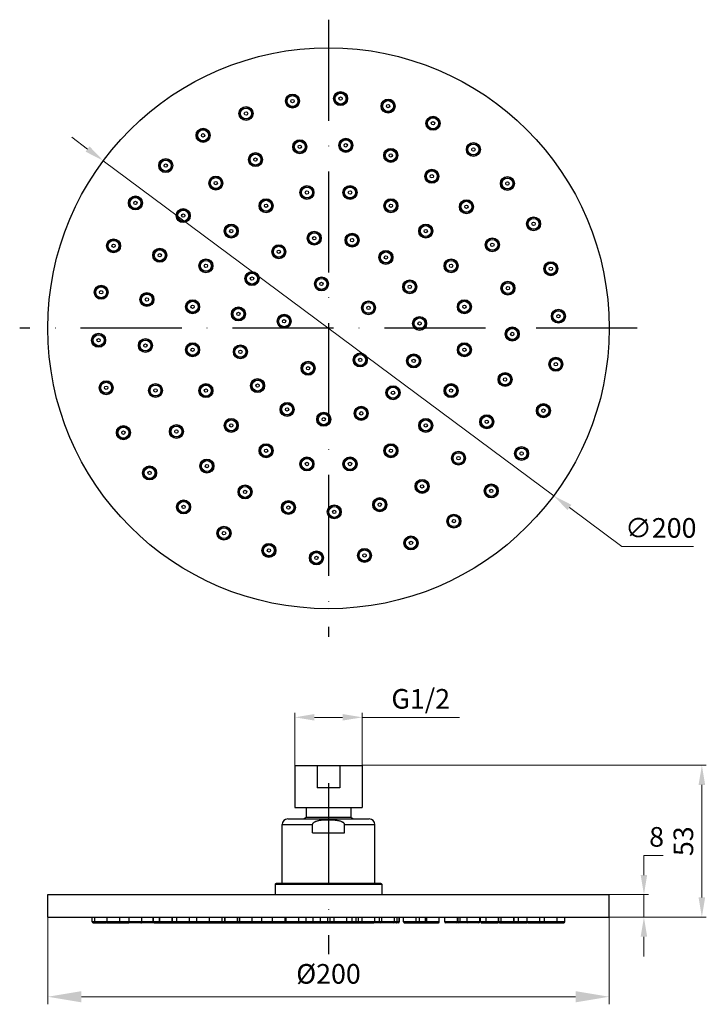
# Model space of a CAD drawing. Units: millimetres. Extents: x 2313 to 2558, y 1401 to 1752.
import ezdxf

# ---------------------------------------------------------------- set-up
doc = ezdxf.new("R2010")
doc.units = ezdxf.units.MM
doc.linetypes.add('ACAD_ISO10W100', pattern=[18, 12, -3, 0, -3])
doc.layers.add('02___PRT_ALL_AXES', color=7, linetype='Continuous')
doc.layers.add('中心线', color=6, linetype='ACAD_ISO10W100')
doc.dimstyles.new('1比3.5', dxfattribs={"dimtxt": 7, "dimasz": 7, "dimexe": 1.575, "dimexo": 0, "dimgap": 2.1875, "dimtad": 1, "dimtoh": 1, "dimdec": 4, "dimdsep": 46, "dimtxsty": 'Standard', "dimcen": 0, "dimclrd": 256, "dimclre": 256, "dimclrt": 3, "dimadec": 4, "dimazin": 2, "dimtfac": 1, "dimtdec": 4, "dimtmove": 0, "dimatfit": 3, "dimfxl": 1, "dimlwd": 9, "dimlwe": 9, "dimarcsym": 0})
doc.dimstyles.new('1比6', dxfattribs={"dimtxt": 12, "dimasz": 12, "dimexe": 2.7, "dimexo": 0, "dimgap": 3.75, "dimtad": 1, "dimtoh": 1, "dimdec": 4, "dimdsep": 46, "dimtxsty": 'Standard', "dimcen": 0, "dimclrd": 256, "dimclre": 256, "dimclrt": 3, "dimadec": 4, "dimazin": 2, "dimtfac": 1, "dimtdec": 4, "dimtmove": 0, "dimatfit": 3, "dimfxl": 1, "dimlwd": 9, "dimlwe": 9, "dimarcsym": 0})

# ---------------------------------------------------------------- blocks, each defined once
blk = doc.blocks.new('*D14')
at = {"linetype": 'ByBlock', "lineweight": 9, "transparency": 16777216}
for p, q in [((2535.78, 1447.08), (2535.78, 1454.08)), ((2535.78, 1454.08), (2542.63, 1454.08)), ((2523.42, 1440.08), (2537.35, 1440.08)), ((2535.78, 1432.08), (2535.78, 1440.08)), ((2523.42, 1432.08), (2537.35, 1432.08)), ((2535.78, 1425.08), (2535.78, 1418.08))]:
    blk.add_line(p, q, dxfattribs=at)
at = {"linetype": 'ByBlock', "transparency": 16777216}
for points in [[(2534.61, 1447.08), (2536.94, 1447.08), (2535.78, 1440.08)], [(2534.61, 1425.08), (2536.94, 1425.08), (2535.78, 1432.08)]]:
    blk.add_solid(points, dxfattribs=at)
at = {"layer": 'Defpoints', "color": 0, "linetype": 'ByBlock', "transparency": 16777216}
for p in [(2523.42, 1440.08), (2535.78, 1440.08), (2523.42, 1432.08)]:
    blk.add_point(p, dxfattribs=at)
at = {"color": 3, "linetype": 'ByBlock', "transparency": 16777216, "insert": (2540.3, 1459.76), "char_height": 7, "attachment_point": 5}
blk.add_mtext('8', dxfattribs=at)
blk = doc.blocks.new('*D15')
at = {"linetype": 'ByBlock', "lineweight": 9, "transparency": 16777216}
for p, q in [((2435.42, 1486.18), (2558, 1486.18)), ((2556.42, 1479.18), (2556.42, 1439.08)), ((2523.42, 1432.08), (2558, 1432.08))]:
    blk.add_line(p, q, dxfattribs=at)
at = {"linetype": 'ByBlock', "transparency": 16777216}
for points in [[(2555.25, 1479.18), (2557.59, 1479.18), (2556.42, 1486.18)], [(2555.25, 1439.08), (2557.59, 1439.08), (2556.42, 1432.08)]]:
    blk.add_solid(points, dxfattribs=at)
at = {"layer": 'Defpoints', "color": 0, "linetype": 'ByBlock', "transparency": 16777216}
for p in [(2435.42, 1486.18), (2523.42, 1432.08), (2556.42, 1432.08)]:
    blk.add_point(p, dxfattribs=at)
at = {"color": 3, "linetype": 'ByBlock', "transparency": 16777216, "insert": (2550.73, 1459.13), "char_height": 7, "attachment_point": 5, "rotation": 90}
blk.add_mtext('53', dxfattribs=at)
blk = doc.blocks.new('*D16')
at = {"linetype": 'ByBlock', "lineweight": 9, "transparency": 16777216}
for p, q in [((2411.42, 1486.18), (2411.42, 1504.87)), ((2418.42, 1503.29), (2428.42, 1503.29)), ((2435.42, 1486.18), (2435.42, 1504.87)), ((2435.42, 1503.29), (2470.12, 1503.29))]:
    blk.add_line(p, q, dxfattribs=at)
at = {"linetype": 'ByBlock', "transparency": 16777216}
for points in [[(2418.42, 1504.46), (2418.42, 1502.13), (2411.42, 1503.29)], [(2428.42, 1504.46), (2428.42, 1502.13), (2435.42, 1503.29)]]:
    blk.add_solid(points, dxfattribs=at)
at = {"layer": 'Defpoints', "color": 0, "linetype": 'ByBlock', "transparency": 16777216}
for p in [(2435.42, 1503.29), (2411.42, 1486.18), (2435.42, 1486.18)]:
    blk.add_point(p, dxfattribs=at)
at = {"color": 3, "linetype": 'ByBlock', "transparency": 16777216, "insert": (2456.27, 1508.98), "char_height": 7, "attachment_point": 5}
blk.add_mtext('G1/2', dxfattribs=at)
blk = doc.blocks.new('*D17')
at = {"linetype": 'ByBlock', "lineweight": 9, "transparency": 16777216}
for p, q in [((2323.42, 1432.08), (2323.42, 1400.98)), ((2523.42, 1432.08), (2523.42, 1400.98)), ((2335.42, 1403.68), (2511.42, 1403.68))]:
    blk.add_line(p, q, dxfattribs=at)
at = {"linetype": 'ByBlock', "transparency": 16777216}
for points in [[(2335.42, 1405.68), (2335.42, 1401.68), (2323.42, 1403.68)], [(2511.42, 1405.68), (2511.42, 1401.68), (2523.42, 1403.68)]]:
    blk.add_solid(points, dxfattribs=at)
at = {"layer": 'Defpoints', "color": 0, "linetype": 'ByBlock', "transparency": 16777216}
for p in [(2323.42, 1432.08), (2523.42, 1432.08), (2523.42, 1403.68)]:
    blk.add_point(p, dxfattribs=at)
at = {"color": 3, "linetype": 'ByBlock', "transparency": 16777216, "insert": (2423.42, 1410.93), "char_height": 7, "attachment_point": 5}
blk.add_mtext('%%C200', dxfattribs=at)
blk = doc.blocks.new('*D18')
at = {"linetype": 'ByBlock', "lineweight": 9, "transparency": 16777216}
for p, q in [((2337.58, 1705.9), (2331.97, 1710.08)), ((2343.2, 1701.72), (2503.63, 1582.3)), ((2527.92, 1564.22), (2509.25, 1578.12)), ((2553.44, 1564.22), (2527.92, 1564.22))]:
    blk.add_line(p, q, dxfattribs=at)
at = {"linetype": 'ByBlock', "transparency": 16777216}
for points in [[(2338.28, 1706.83), (2336.89, 1704.96), (2343.2, 1701.72)], [(2509.94, 1579.06), (2508.55, 1577.19), (2503.63, 1582.3)]]:
    blk.add_solid(points, dxfattribs=at)
at = {"layer": 'Defpoints', "color": 0, "linetype": 'ByBlock', "transparency": 16777216}
for p in [(2343.2, 1701.72), (2503.63, 1582.3)]:
    blk.add_point(p, dxfattribs=at)
at = {"color": 3, "linetype": 'ByBlock', "transparency": 16777216, "insert": (2541.78, 1569.91), "char_height": 7, "attachment_point": 5}
blk.add_mtext('∅200', dxfattribs=at)

msp = doc.modelspace()

# ---------------------------------------------------------------- linework, layer by layer
at = {"color": 7, "linetype": 'Continuous'}
for p, q in [((2411.41537, 1486.17579), (2435.41512, 1486.17579)), ((2419.37668, 1486.17579), (2419.37668, 1478.17579)), ((2427.45381, 1486.17579), (2427.45381, 1478.17579)), ((2427.45381, 1478.17579), (2419.37668, 1478.17579)), ((2406.91524, 1465.07579), (2417.75839, 1465.07579)), ((2408.91524, 1467.07579), (2437.91524, 1467.07579)), ((2417.75839, 1462.07579), (2417.75839, 1465.07579)), ((2429.0721, 1462.07579), (2429.0721, 1465.07579)), ((2429.0721, 1465.07579), (2439.91524, 1465.07579)), ((2417.75839, 1462.07579), (2429.0721, 1462.07579)), ((2404.41524, 1443.77579), (2404.41524, 1440.07579)), ((2404.41524, 1443.77579), (2442.41524, 1443.77579)), ((2442.11524, 1444.07579), (2404.71524, 1444.07579)), ((2442.41524, 1443.77579), (2442.41524, 1440.07579)), ((2340.14239, 1430.37579), (2339.27762, 1430.37579)), ((2339.57815, 1430.07579), (2344.37438, 1430.07579)), ((2344.58764, 1430.37579), (2340.1748, 1430.37579)), ((2344.55692, 1430.07579), (2352.30204, 1430.07579)), ((2381.00484, 1430.37579), (2344.61165, 1430.37579)), ((2361.29485, 1430.07579), (2352.69404, 1430.07579)), ((2361.35256, 1430.07579), (2439.62068, 1430.07579)), ((2363.18249, 1432.07579), (2363.18249, 1430.37579)), ((2367.68249, 1432.07579), (2367.68249, 1430.37579)), ((2403.41971, 1430.37579), (2381.03757, 1430.37579)), ((2386.51701, 1432.07579), (2386.51701, 1430.37579)), ((2391.01701, 1432.07579), (2391.01701, 1430.37579)), ((2448.64621, 1430.37579), (2403.46447, 1430.37579)), ((2448.34621, 1430.07579), (2439.74031, 1430.07579)), ((2448.64621, 1432.07579), (2448.64621, 1430.37579)), ((2462.89246, 1430.37579), (2450.12295, 1430.37579)), ((2450.42362, 1430.07579), (2462.5918, 1430.07579)), ((2469.32456, 1430.37579), (2464.82456, 1430.37579)), ((2476.96925, 1430.07579), (2465.12523, 1430.07579)), ((2477.26951, 1430.37579), (2469.34005, 1430.37579)), ((2484.02617, 1430.37579), (2477.54385, 1430.37579)), ((2477.85235, 1430.07579), (2483.7255, 1430.07579)), ((2507.55286, 1430.37579), (2484.06448, 1430.37579)), ((2484.36561, 1430.07579), (2494.13645, 1430.07579)), ((2494.52845, 1430.07579), (2507.25233, 1430.07579))]:
    msp.add_line(p, q, dxfattribs=at)
for centre, radius in [((2410.58762, 1723.00042), 1.95), ((2410.58762, 1723.00042), 0.6), ((2427.70679, 1723.8976), 2.25), ((2427.70679, 1723.8976), 1.95), ((2427.70679, 1723.8976), 0.6), ((2394.02907, 1718.56357), 1.95), ((2444.6384, 1721.21589), 2.25), ((2444.6384, 1721.21589), 1.95), ((2444.6384, 1721.21589), 0.6), ((2394.02907, 1718.56357), 0.6), ((2460.64246, 1715.07251), 1.95), ((2460.64246, 1715.07251), 0.6), ((2378.75484, 1710.78096), 1.95), ((2378.75484, 1710.78096), 0.6), ((2413.16879, 1706.70356), 1.95), ((2413.16879, 1706.70356), 0.6), ((2429.57934, 1707.21928), 2.25), ((2429.57934, 1707.21928), 1.95), ((2429.57934, 1707.21928), 0.6), ((2475.01951, 1705.73594), 1.95), ((2475.01951, 1705.73594), 0.6), ((2397.40206, 1702.1229), 1.95), ((2397.40206, 1702.1229), 0.6), ((2445.60258, 1703.63767), 2.25), ((2445.60258, 1703.63767), 1.95), ((2445.60258, 1703.63767), 0.6), ((2365.43249, 1699.99273), 1.95), ((2365.43249, 1699.99273), 0.6), ((2383.26983, 1693.76513), 1.95), ((2460.2317, 1696.18375), 2.25), ((2460.2317, 1696.18375), 1.95), ((2460.2317, 1696.18375), 0.6), ((2487.14121, 1693.61425), 1.95), ((2383.26983, 1693.76513), 0.6), ((2415.74995, 1690.4067), 1.95), ((2431.08053, 1690.4067), 2.25), ((2431.08053, 1690.4067), 1.95), ((2487.14121, 1693.61425), 0.6), ((2354.64426, 1686.67038), 1.95), ((2415.74995, 1690.4067), 0.6), ((2431.08053, 1690.4067), 0.6), ((2354.64426, 1686.67038), 0.6), ((2401.16971, 1685.6693), 1.95), ((2401.16971, 1685.6693), 0.6), ((2445.66078, 1685.6693), 1.95), ((2445.66078, 1685.6693), 0.6), ((2472.54752, 1685.3259), 1.95), ((2472.54752, 1685.3259), 0.6), ((2371.66009, 1682.15539), 1.95), ((2371.66009, 1682.15539), 0.6), ((2388.76701, 1676.65821), 1.95), ((2458.06348, 1676.65821), 1.95), ((2496.47778, 1679.2372), 1.95), ((2496.47778, 1679.2372), 0.6), ((2388.76701, 1676.65821), 0.6), ((2418.33112, 1674.10985), 1.95), ((2418.33112, 1674.10985), 0.6), ((2431.82686, 1673.40257), 2.25), ((2431.82686, 1673.40257), 1.95), ((2458.06348, 1676.65821), 0.6), ((2346.86165, 1671.39615), 2.25), ((2346.86165, 1671.39615), 1.95), ((2346.86165, 1671.39615), 0.6), ((2405.71447, 1669.26677), 1.95), ((2431.82686, 1673.40257), 0.6), ((2481.77617, 1671.74635), 1.95), ((2481.77617, 1671.74635), 0.6), ((2363.30231, 1668.02316), 2.25), ((2363.30231, 1668.02316), 1.95), ((2363.30231, 1668.02316), 0.6), ((2405.71447, 1669.26677), 0.6), ((2443.86816, 1667.26722), 1.95), ((2443.86816, 1667.26722), 0.6), ((2379.75592, 1664.25551), 1.95), ((2379.75592, 1664.25551), 0.6), ((2467.07456, 1664.25551), 1.95), ((2467.07456, 1664.25551), 0.6), ((2502.62116, 1663.23314), 1.95), ((2396.15845, 1659.71074), 1.95), ((2502.62116, 1663.23314), 0.6), ((2342.4248, 1654.8376), 2.25), ((2396.15845, 1659.71074), 0.6), ((2420.91229, 1657.81299), 1.95), ((2420.91229, 1657.81299), 0.6), ((2452.37295, 1656.76467), 1.95), ((2452.37295, 1656.76467), 0.6), ((2487.33779, 1656.29836), 1.95), ((2487.33779, 1656.29836), 0.6), ((2342.4248, 1654.8376), 1.95), ((2342.4248, 1654.8376), 0.6), ((2358.72166, 1652.25643), 2.25), ((2358.72166, 1652.25643), 1.95), ((2358.72166, 1652.25643), 0.6), ((2375.01851, 1649.67526), 2.25), ((2375.01851, 1649.67526), 1.95), ((2375.01851, 1649.67526), 0.6), ((2437.67135, 1649.27382), 1.95), ((2437.67135, 1649.27382), 0.6), ((2471.81197, 1649.67526), 1.95), ((2471.81197, 1649.67526), 0.6), ((2391.31537, 1647.0941), 2.25), ((2391.31537, 1647.0941), 1.95), ((2391.31537, 1647.0941), 0.6), ((2407.61223, 1644.51293), 2.25), ((2407.61223, 1644.51293), 1.95), ((2505.30286, 1646.30152), 1.95), ((2505.30286, 1646.30152), 0.6), ((2407.61223, 1644.51293), 0.6), ((2455.8707, 1643.71089), 1.95), ((2455.8707, 1643.71089), 0.6), ((2341.52762, 1637.71843), 1.95), ((2488.88292, 1639.95257), 2.25), ((2488.88292, 1639.95257), 1.95), ((2488.88292, 1639.95257), 0.6), ((2341.52762, 1637.71843), 0.6), ((2358.20593, 1635.84588), 1.95), ((2358.20593, 1635.84588), 0.6), ((2375.01851, 1634.34469), 1.95), ((2471.81197, 1634.34469), 2.25), ((2471.81197, 1634.34469), 1.95), ((2375.01851, 1634.34469), 0.6), ((2392.02265, 1633.59836), 1.95), ((2392.02265, 1633.59836), 0.6), ((2434.72895, 1630.69627), 1.95), ((2453.75661, 1630.36302), 2.25), ((2453.75661, 1630.36302), 1.95), ((2471.81197, 1634.34469), 0.6), ((2416.15139, 1627.75387), 1.95), ((2434.72895, 1630.69627), 0.6), ((2453.75661, 1630.36302), 0.6), ((2504.40569, 1629.18235), 2.25), ((2504.40569, 1629.18235), 1.95), ((2504.40569, 1629.18235), 0.6), ((2416.15139, 1627.75387), 0.6), ((2486.31448, 1623.73606), 2.25), ((2486.31448, 1623.73606), 1.95), ((2344.20933, 1620.78681), 1.95), ((2361.78755, 1619.82264), 1.95), ((2398.158, 1621.55706), 1.95), ((2398.158, 1621.55706), 0.6), ((2486.31448, 1623.73606), 0.6), ((2344.20933, 1620.78681), 0.6), ((2361.78755, 1619.82264), 0.6), ((2379.75592, 1619.76444), 1.95), ((2379.75592, 1619.76444), 0.6), ((2446.39621, 1619.02901), 1.95), ((2446.39621, 1619.02901), 0.6), ((2467.07456, 1619.76444), 1.95), ((2467.07456, 1619.76444), 0.6), ((2408.66055, 1613.05226), 1.95), ((2499.96884, 1612.6238), 2.25), ((2408.66055, 1613.05226), 0.6), ((2421.71432, 1609.55452), 2.25), ((2421.71432, 1609.55452), 1.95), ((2435.0622, 1611.66861), 1.95), ((2435.0622, 1611.66861), 0.6), ((2499.96884, 1612.6238), 1.95), ((2499.96884, 1612.6238), 0.6), ((2388.76701, 1607.36174), 1.95), ((2388.76701, 1607.36174), 0.6), ((2421.71432, 1609.55452), 0.6), ((2458.06348, 1607.36174), 1.95), ((2458.06348, 1607.36174), 0.6), ((2479.79385, 1608.66776), 1.95), ((2479.79385, 1608.66776), 0.6), ((2350.35271, 1604.78276), 1.95), ((2350.35271, 1604.78276), 0.6), ((2369.24147, 1605.19351), 1.95), ((2369.24147, 1605.19351), 0.6), ((2401.16971, 1598.35066), 1.95), ((2401.16971, 1598.35066), 0.6), ((2445.66078, 1598.35066), 1.95), ((2445.66078, 1598.35066), 0.6), ((2469.73074, 1595.69448), 1.95), ((2492.18623, 1597.34958), 1.95), ((2492.18623, 1597.34958), 0.6), ((2380.09932, 1592.8777), 1.95), ((2415.74995, 1593.61325), 2.25), ((2415.74995, 1593.61325), 1.95), ((2415.74995, 1593.61325), 0.6), ((2431.08053, 1593.61325), 1.95), ((2431.08053, 1593.61325), 0.6), ((2469.73074, 1595.69448), 0.6), ((2359.68927, 1590.4057), 1.95), ((2359.68927, 1590.4057), 0.6), ((2380.09932, 1592.8777), 0.6), ((2456.75746, 1585.63137), 1.95), ((2393.67887, 1583.64905), 1.95), ((2393.67887, 1583.64905), 0.6), ((2456.75746, 1585.63137), 0.6), ((2481.398, 1584.02722), 1.95), ((2481.398, 1584.02722), 0.6), ((2371.81097, 1578.28401), 1.95), ((2409.12686, 1578.08743), 2.25), ((2409.12686, 1578.08743), 1.95), ((2441.68916, 1579.11074), 1.95), ((2441.68916, 1579.11074), 0.6), ((2371.81097, 1578.28401), 0.6), ((2409.12686, 1578.08743), 0.6), ((2425.47265, 1576.5423), 1.95), ((2425.47265, 1576.5423), 0.6), ((2468.07564, 1573.23899), 1.95), ((2468.07564, 1573.23899), 0.6), ((2386.18802, 1568.94744), 1.95), ((2386.18802, 1568.94744), 0.6), ((2452.80141, 1565.45638), 1.95), ((2452.80141, 1565.45638), 0.6), ((2402.19208, 1562.80406), 2.25), ((2402.19208, 1562.80406), 1.95), ((2402.19208, 1562.80406), 0.6), ((2419.12369, 1560.12235), 2.25), ((2436.24287, 1561.01953), 1.95), ((2419.12369, 1560.12235), 1.95), ((2419.12369, 1560.12235), 0.6), ((2436.24287, 1561.01953), 0.6)]:
    msp.add_circle(centre, radius, dxfattribs=at)
for centre, radius, start, end in [((2410.58762, 1723.00042), 2.25, 324, 322.6666335), ((2394.02907, 1718.56357), 2.25, 336, 334.6666335), ((2460.64246, 1715.07251), 2.25, 288, 286.6666335), ((2378.75484, 1710.78096), 2.25, 348, 346.6666335), ((2413.16879, 1706.70356), 2.25, 324, 322.6666335), ((2475.01951, 1705.73594), 2.25, 276, 274.6666335), ((2397.40206, 1702.1229), 2.25, 338.4, 337.0666335), ((2365.43249, 1699.99273), 2.25, 0, 358.6666333), ((2383.26983, 1693.76513), 2.25, 352.8, 351.4666335), ((2487.14121, 1693.61425), 2.25, 264, 262.6666335), ((2415.74995, 1690.4067), 2.25, 324, 322.6666335), ((2354.64426, 1686.67038), 2.25, 12, 10.6666335), ((2401.16971, 1685.6693), 2.25, 342, 340.6666335), ((2445.66078, 1685.6693), 2.25, 288, 286.6666335), ((2472.54752, 1685.3259), 2.25, 266.4, 265.0666335), ((2371.66009, 1682.15539), 2.25, 7.2, 5.8666335), ((2496.47778, 1679.2372), 2.25, 252, 250.6666335), ((2388.76701, 1676.65821), 2.25, 0, 358.6666333), ((2458.06348, 1676.65821), 2.25, 270, 268.6666333), ((2418.33112, 1674.10985), 2.25, 324, 322.6666335), ((2405.71447, 1669.26677), 2.25, 348, 346.6666335), ((2481.77617, 1671.74635), 2.25, 252, 250.6666335), ((2443.86816, 1667.26722), 2.25, 276, 274.6666335), ((2379.75592, 1664.25551), 2.25, 18, 16.6666335), ((2467.07456, 1664.25551), 2.25, 252, 250.6666335), ((2502.62116, 1663.23314), 2.25, 240, 238.6666335), ((2396.15845, 1659.71074), 2.25, 12, 10.6666335), ((2420.91229, 1657.81299), 2.25, 144, 142.6666335), ((2452.37295, 1656.76467), 2.25, 252, 250.6666335), ((2487.33779, 1656.29836), 2.25, 237.6, 236.2666335), ((2437.67135, 1649.27382), 2.25, 72, 70.6666335), ((2471.81197, 1649.67526), 2.25, 234, 232.6666335), ((2505.30286, 1646.30152), 2.25, 228, 226.6666335), ((2455.8707, 1643.71089), 2.25, 48, 46.6666335), ((2341.52762, 1637.71843), 2.25, 48, 46.6666335), ((2358.20593, 1635.84588), 2.25, 50.4, 49.0666335), ((2375.01851, 1634.34469), 2.25, 54, 52.6666335), ((2392.02265, 1633.59836), 2.25, 60, 58.6666335), ((2434.72895, 1630.69627), 2.25, 0, 358.6666333), ((2416.15139, 1627.75387), 2.25, 288, 286.6666335), ((2344.20933, 1620.78681), 2.25, 60, 58.6666335), ((2361.78755, 1619.82264), 2.25, 64.8, 63.4666335), ((2379.75592, 1619.76444), 2.25, 72, 70.6666335), ((2398.158, 1621.55706), 2.25, 84, 82.6666335), ((2467.07456, 1619.76444), 2.25, 198, 196.6666335), ((2446.39621, 1619.02901), 2.25, 180, 178.6666333), ((2408.66055, 1613.05226), 2.25, 108, 106.6666335), ((2435.0622, 1611.66861), 2.25, 156, 154.6666335), ((2388.76701, 1607.36174), 2.25, 90, 88.6666333), ((2458.06348, 1607.36174), 2.25, 180, 178.6666333), ((2479.79385, 1608.66776), 2.25, 194.4, 193.0666335), ((2350.35271, 1604.78276), 2.25, 72, 70.6666335), ((2369.24147, 1605.19351), 2.25, 79.2, 77.8666335), ((2401.16971, 1598.35066), 2.25, 108, 106.6666335), ((2445.66078, 1598.35066), 2.25, 162, 160.6666335), ((2469.73074, 1595.69448), 2.25, 180, 178.6666333), ((2492.18623, 1597.34958), 2.25, 192, 190.6666335), ((2380.09932, 1592.8777), 2.25, 93.6, 92.2666334), ((2431.08053, 1593.61325), 2.25, 144, 142.6666335), ((2359.68927, 1590.4057), 2.25, 84, 82.6666335), ((2456.75746, 1585.63137), 2.25, 165.6, 164.2666335), ((2393.67887, 1583.64905), 2.25, 108, 106.6666335), ((2481.398, 1584.02722), 2.25, 180, 178.6666333), ((2371.81097, 1578.28401), 2.25, 96, 94.6666335), ((2441.68916, 1579.11074), 2.25, 151.2, 149.8666335), ((2425.47265, 1576.5423), 2.25, 136.8, 135.4666335), ((2468.07564, 1573.23899), 2.25, 168, 166.6666335), ((2386.18802, 1568.94744), 2.25, 108, 106.6666335), ((2452.80141, 1565.45638), 2.25, 156, 154.6666335), ((2436.24287, 1561.01953), 2.25, 144, 142.6666335), ((2408.91524, 1465.07579), 2, 90, 180), ((2437.91524, 1465.07579), 2, 0, 90), ((2404.71524, 1443.77579), 0.3, 90, 180), ((2442.11524, 1443.77579), 0.3, 0, 90), ((2339.57762, 1430.37579), 0.3, 180, 270), ((2340.4748, 1430.37579), 0.3, 180, 270), ((2344.3748, 1430.37579), 0.3, 270, 330), ((2344.91165, 1430.37579), 0.3, 180, 270), ((2348.81165, 1430.37579), 0.3, 270, 0), ((2352.30271, 1430.37579), 0.3, 270, 312.5057456), ((2352.69426, 1430.37579), 0.3, 180, 270), ((2356.59426, 1430.37579), 0.3, 270, 0), ((2356.77166, 1430.37579), 0.3, 252.2599737, 270), ((2360.67166, 1430.37579), 0.3, 270, 0), ((2361.35231, 1430.37579), 0.3, 180, 270), ((2363.48249, 1430.37579), 0.3, 180, 270), ((2367.38249, 1430.37579), 0.3, 270, 0), ((2369.71009, 1430.37579), 0.3, 180, 270), ((2373.61009, 1430.37579), 0.3, 270, 0), ((2376.80484, 1430.37579), 0.3, 180, 270), ((2380.70484, 1430.37579), 0.3, 270, 0), ((2381.31983, 1430.37579), 0.3, 180, 270), ((2385.21983, 1430.37579), 0.3, 270, 0), ((2386.81701, 1430.37579), 0.3, 180, 270), ((2390.71701, 1430.37579), 0.3, 270, 0), ((2392.07907, 1430.37579), 0.3, 180, 270), ((2395.97907, 1430.37579), 0.3, 270, 0), ((2399.35206, 1430.37579), 0.3, 270, 0), ((2403.11971, 1430.37579), 0.3, 270, 0), ((2403.76447, 1430.37579), 0.3, 180, 270), ((2407.66447, 1430.37579), 0.3, 270, 0), ((2408.63762, 1430.37579), 0.3, 180, 270), ((2412.53762, 1430.37579), 0.3, 270, 0), ((2415.11879, 1430.37579), 0.3, 270, 0), ((2417.69995, 1430.37579), 0.3, 270, 0), ((2420.28112, 1430.37579), 0.3, 270, 0), ((2422.86229, 1430.37579), 0.3, 270, 0), ((2423.66432, 1430.37579), 0.3, 270, 0), ((2425.75679, 1430.37579), 0.3, 180, 270), ((2429.65679, 1430.37579), 0.3, 270, 0), ((2431.52934, 1430.37579), 0.3, 270, 0), ((2433.03053, 1430.37579), 0.3, 270, 0), ((2433.77686, 1430.37579), 0.3, 270, 0), ((2435.72135, 1430.37579), 0.3, 180, 270), ((2439.62135, 1430.37579), 0.3, 270, 0), ((2439.73916, 1430.37579), 0.3, 258.2186941, 270), ((2441.91816, 1430.37579), 0.3, 180, 270), ((2442.6884, 1430.37579), 0.3, 180, 270), ((2446.5884, 1430.37579), 0.3, 270, 0), ((2447.55258, 1430.37579), 0.3, 270, 0), ((2447.61078, 1430.37579), 0.3, 270, 0), ((2448.34621, 1430.37579), 0.3, 270, 0), ((2450.42295, 1430.37579), 0.3, 180, 270), ((2454.32295, 1430.37579), 0.3, 270, 0), ((2456.11348, 1430.37579), 0.3, 180, 270), ((2458.2817, 1430.37579), 0.3, 180, 270), ((2458.69246, 1430.37579), 0.3, 180, 270), ((2462.59246, 1430.37579), 0.3, 270, 0), ((2465.12456, 1430.37579), 0.3, 180, 270), ((2469.02456, 1430.37579), 0.3, 270, 0), ((2469.86197, 1430.37579), 0.3, 180, 270), ((2470.59752, 1430.37579), 0.3, 180, 270), ((2473.06951, 1430.37579), 0.3, 180, 270), ((2476.96951, 1430.37579), 0.3, 270, 0), ((2477.84385, 1430.37579), 0.3, 180, 270), ((2479.82617, 1430.37579), 0.3, 180, 270), ((2483.72617, 1430.37579), 0.3, 270, 0), ((2484.36448, 1430.37579), 0.3, 180, 270), ((2485.19121, 1430.37579), 0.3, 180, 270), ((2489.09121, 1430.37579), 0.3, 270, 0), ((2489.28779, 1430.37579), 0.3, 270, 0), ((2490.83292, 1430.37579), 0.3, 270, 0), ((2494.13623, 1430.37579), 0.3, 270, 312.5057456), ((2494.52778, 1430.37579), 0.3, 180, 270), ((2498.42778, 1430.37579), 0.3, 270, 0), ((2500.67116, 1430.37579), 0.3, 180, 270), ((2504.57116, 1430.37579), 0.3, 270, 0), ((2507.25286, 1430.37579), 0.3, 270, 0)]:
    msp.add_arc(centre, radius, start, end, dxfattribs=at)
msp.add_open_spline([(2417.75839, 1465.07579), (2417.75839, 1465.15153), (2417.78603, 1465.3129), (2417.90617, 1465.54022), (2418.09573, 1465.74967), (2418.33962, 1465.93553), (2418.6296, 1466.09979), (2418.96403, 1466.24542), (2419.34696, 1466.37494), (2419.78128, 1466.48865), (2420.2674, 1466.5858), (2420.80177, 1466.66542), (2421.37764, 1466.7271), (2421.98599, 1466.7712), (2422.61754, 1466.79857), (2423.26313, 1466.81002), (2423.91403, 1466.80588), (2424.56076, 1466.78571), (2425.1929, 1466.74846), (2425.79893, 1466.69289), (2426.36753, 1466.61811), (2426.88879, 1466.52411), (2427.35668, 1466.41168), (2427.76983, 1466.28175), (2428.13095, 1466.13405), (2428.44413, 1465.96609), (2428.70768, 1465.77475), (2428.91311, 1465.55746), (2429.04261, 1465.32121), (2429.0721, 1465.1533), (2429.0721, 1465.07579)], degree=3, knots=[0, 0, 0, 0, 0.227223833, 0.481155208, 0.761216856, 1.068260439, 1.397335293, 1.758785106, 2.16096538, 2.608886797, 3.104738311, 3.647453529, 4.229151848, 4.841836089, 5.476975074, 6.125364889, 6.77871599, 7.429498853, 8.066287879, 8.678152313, 9.254832358, 9.786228226, 10.266444373, 10.69752351, 11.08428591, 11.435267642, 11.761260291, 12.05737307, 12.325393583, 12.557940353, 12.557940353, 12.557940353, 12.557940353], dxfattribs=at)
at = {"layer": '02___PRT_ALL_AXES', "color": 7, "linetype": 'Continuous'}
for p, q in [((2411.41524, 1486.17579), (2411.41524, 1471.17579)), ((2435.41524, 1486.17579), (2435.41524, 1471.17579)), ((2411.41538, 1471.17579), (2435.4151, 1471.17579)), ((2415.41524, 1471.17579), (2415.41524, 1467.67579)), ((2431.41524, 1471.17579), (2431.41524, 1467.67579)), ((2415.41524, 1467.67579), (2431.41524, 1467.67579)), ((2406.91524, 1444.07579), (2406.91524, 1465.07579)), ((2439.91524, 1444.07579), (2439.91524, 1465.07579)), ((2323.41524, 1432.07579), (2323.41524, 1440.07579)), ((2323.41524, 1440.07579), (2523.41524, 1440.07579)), ((2523.41524, 1432.07579), (2523.41524, 1440.07579)), ((2323.41524, 1432.07579), (2523.41524, 1432.07579)), ((2339.27762, 1430.37579), (2339.27762, 1432.07579)), ((2340.1748, 1430.37579), (2340.1748, 1432.07579)), ((2344.61165, 1430.37579), (2344.61165, 1432.07579)), ((2349.11165, 1430.37579), (2349.11165, 1432.07579)), ((2352.39426, 1430.37579), (2352.39426, 1432.07579)), ((2356.89426, 1430.37579), (2356.89426, 1432.07579)), ((2360.97166, 1430.37579), (2360.97166, 1432.07579)), ((2361.05231, 1430.37579), (2361.05231, 1432.07579)), ((2363.18249, 1430.37579), (2363.18249, 1432.07579)), ((2367.68249, 1430.37579), (2367.68249, 1432.07579)), ((2369.41009, 1430.37579), (2369.41009, 1432.07579)), ((2373.91009, 1430.37579), (2373.91009, 1432.07579)), ((2376.50484, 1430.37579), (2376.50484, 1432.07579)), ((2381.00484, 1430.37579), (2381.00484, 1432.07579)), ((2385.51983, 1430.37579), (2385.51983, 1432.07579)), ((2386.51701, 1430.37579), (2386.51701, 1432.07579)), ((2391.01701, 1430.37579), (2391.01701, 1432.07579)), ((2391.77907, 1430.37579), (2391.77907, 1432.07579)), ((2396.27907, 1430.37579), (2396.27907, 1432.07579)), ((2399.65206, 1430.37579), (2399.65206, 1432.07579)), ((2403.41971, 1430.37579), (2403.41971, 1432.07579)), ((2403.46447, 1430.37579), (2403.46447, 1432.07579)), ((2407.96447, 1430.37579), (2407.96447, 1432.07579)), ((2408.33762, 1430.37579), (2408.33762, 1432.07579)), ((2412.83762, 1430.37579), (2412.83762, 1432.07579)), ((2415.41879, 1430.37579), (2415.41879, 1432.07579)), ((2417.99995, 1430.37579), (2417.99995, 1432.07579)), ((2420.58112, 1430.37579), (2420.58112, 1432.07579)), ((2423.16229, 1430.37579), (2423.16229, 1432.07579)), ((2423.96432, 1430.37579), (2423.96432, 1432.07579)), ((2425.45679, 1430.37579), (2425.45679, 1432.07579)), ((2429.95679, 1430.37579), (2429.95679, 1432.07579)), ((2431.82934, 1430.37579), (2431.82934, 1432.07579)), ((2433.33053, 1430.37579), (2433.33053, 1432.07579)), ((2434.07686, 1430.37579), (2434.07686, 1432.07579)), ((2435.42135, 1430.37579), (2435.42135, 1432.07579)), ((2439.92135, 1430.37579), (2439.92135, 1432.07579)), ((2441.61816, 1430.37579), (2441.61816, 1432.07579)), ((2442.3884, 1430.37579), (2442.3884, 1432.07579)), ((2446.8884, 1430.37579), (2446.8884, 1432.07579)), ((2447.85258, 1430.37579), (2447.85258, 1432.07579)), ((2447.91078, 1430.37579), (2447.91078, 1432.07579)), ((2448.64621, 1430.37579), (2448.64621, 1432.07579)), ((2450.12295, 1430.37579), (2450.12295, 1432.07579)), ((2454.62295, 1430.37579), (2454.62295, 1432.07579)), ((2455.81348, 1430.37579), (2455.81348, 1432.07579)), ((2457.9817, 1430.37579), (2457.9817, 1432.07579)), ((2458.39246, 1430.37579), (2458.39246, 1432.07579)), ((2462.89246, 1430.37579), (2462.89246, 1432.07579)), ((2464.82456, 1430.37579), (2464.82456, 1432.07579)), ((2469.32456, 1430.37579), (2469.32456, 1432.07579)), ((2469.56197, 1430.37579), (2469.56197, 1432.07579)), ((2470.29752, 1430.37579), (2470.29752, 1432.07579)), ((2472.76951, 1430.37579), (2472.76951, 1432.07579)), ((2477.26951, 1430.37579), (2477.26951, 1432.07579)), ((2477.54385, 1430.37579), (2477.54385, 1432.07579)), ((2479.52617, 1430.37579), (2479.52617, 1432.07579)), ((2484.02617, 1430.37579), (2484.02617, 1432.07579)), ((2484.06448, 1430.37579), (2484.06448, 1432.07579)), ((2484.89121, 1430.37579), (2484.89121, 1432.07579)), ((2489.39121, 1430.37579), (2489.39121, 1432.07579)), ((2489.58779, 1430.37579), (2489.58779, 1432.07579)), ((2491.13292, 1430.37579), (2491.13292, 1432.07579)), ((2494.22778, 1430.37579), (2494.22778, 1432.07579)), ((2498.72778, 1430.37579), (2498.72778, 1432.07579)), ((2500.37116, 1430.37579), (2500.37116, 1432.07579)), ((2504.87116, 1430.37579), (2504.87116, 1432.07579)), ((2507.55286, 1430.37579), (2507.55286, 1432.07579))]:
    msp.add_line(p, q, dxfattribs=at)
for centre, radius in [((2423.41524, 1642.00998), 100), ((2410.58762, 1723.00042), 2.5), ((2427.70679, 1723.8976), 2.5), ((2444.6384, 1721.21589), 2.5), ((2394.02907, 1718.56357), 2.5), ((2460.64246, 1715.07251), 2.5), ((2378.75484, 1710.78096), 2.5), ((2429.57934, 1707.21928), 2.5), ((2413.16879, 1706.70356), 2.5), ((2445.60258, 1703.63767), 2.5), ((2475.01951, 1705.73594), 2.5), ((2365.43249, 1699.99273), 2.5), ((2397.40206, 1702.1229), 2.5), ((2383.26983, 1693.76513), 2.5), ((2460.2317, 1696.18375), 2.5), ((2487.14121, 1693.61425), 2.5), ((2415.74995, 1690.4067), 2.5), ((2431.08053, 1690.4067), 2.5), ((2354.64426, 1686.67038), 2.5), ((2401.16971, 1685.6693), 2.5), ((2445.66078, 1685.6693), 2.5), ((2472.54752, 1685.3259), 2.5), ((2371.66009, 1682.15539), 2.5), ((2496.47778, 1679.2372), 2.5), ((2388.76701, 1676.65821), 2.5), ((2458.06348, 1676.65821), 2.5), ((2418.33112, 1674.10985), 2.5), ((2431.82686, 1673.40257), 2.5), ((2346.86165, 1671.39615), 2.5), ((2405.71447, 1669.26677), 2.5), ((2481.77617, 1671.74635), 2.5), ((2363.30231, 1668.02316), 2.5), ((2443.86816, 1667.26722), 2.5), ((2379.75592, 1664.25551), 2.5), ((2467.07456, 1664.25551), 2.5), ((2502.62116, 1663.23314), 2.5), ((2396.15845, 1659.71074), 2.5), ((2342.4248, 1654.8376), 2.5), ((2420.91229, 1657.81299), 2.5), ((2452.37295, 1656.76467), 2.5), ((2487.33779, 1656.29836), 2.5), ((2358.72166, 1652.25643), 2.5), ((2375.01851, 1649.67526), 2.5), ((2437.67135, 1649.27382), 2.5), ((2471.81197, 1649.67526), 2.5), ((2391.31537, 1647.0941), 2.5), ((2407.61223, 1644.51293), 2.5), ((2505.30286, 1646.30152), 2.5), ((2455.8707, 1643.71089), 2.5), ((2341.52762, 1637.71843), 2.5), ((2488.88292, 1639.95257), 2.5), ((2358.20593, 1635.84588), 2.5), ((2375.01851, 1634.34469), 2.5), ((2392.02265, 1633.59836), 2.5), ((2471.81197, 1634.34469), 2.5), ((2434.72895, 1630.69627), 2.5), ((2453.75661, 1630.36302), 2.5), ((2416.15139, 1627.75387), 2.5), ((2504.40569, 1629.18235), 2.5), ((2486.31448, 1623.73606), 2.5), ((2344.20933, 1620.78681), 2.5), ((2361.78755, 1619.82264), 2.5), ((2379.75592, 1619.76444), 2.5), ((2398.158, 1621.55706), 2.5), ((2467.07456, 1619.76444), 2.5), ((2446.39621, 1619.02901), 2.5), ((2408.66055, 1613.05226), 2.5), ((2499.96884, 1612.6238), 2.5), ((2421.71432, 1609.55452), 2.5), ((2435.0622, 1611.66861), 2.5), ((2388.76701, 1607.36174), 2.5), ((2458.06348, 1607.36174), 2.5), ((2479.79385, 1608.66776), 2.5), ((2350.35271, 1604.78276), 2.5), ((2369.24147, 1605.19351), 2.5), ((2401.16971, 1598.35066), 2.5), ((2445.66078, 1598.35066), 2.5), ((2469.73074, 1595.69448), 2.5), ((2492.18623, 1597.34958), 2.5), ((2380.09932, 1592.8777), 2.5), ((2415.74995, 1593.61325), 2.5), ((2431.08053, 1593.61325), 2.5), ((2359.68927, 1590.4057), 2.5), ((2456.75746, 1585.63137), 2.5), ((2393.67887, 1583.64905), 2.5), ((2481.398, 1584.02722), 2.5), ((2371.81097, 1578.28401), 2.5), ((2409.12686, 1578.08743), 2.5), ((2441.68916, 1579.11074), 2.5), ((2425.47265, 1576.5423), 2.5), ((2468.07564, 1573.23899), 2.5), ((2386.18802, 1568.94744), 2.5), ((2452.80141, 1565.45638), 2.5), ((2402.19208, 1562.80406), 2.5), ((2419.12369, 1560.12235), 2.5), ((2436.24287, 1561.01953), 2.5)]:
    msp.add_circle(centre, radius, dxfattribs=at)
for start, end in [(127.9798724, 132.0730933), (47.9269067, 52.0201276)]:
    msp.add_arc((2423.41524, 1457.42884), 13, start, end, dxfattribs=at)
at = {"layer": '中心线', "ltscale": 3}
for p, q in [((2423.41524, 1752.00998), (2423.41524, 1532.00998)), ((2533.41524, 1642.00998), (2313.41524, 1642.00998)), ((2423.41524, 1479.77821), (2423.41524, 1418.88021))]:
    msp.add_line(p, q, dxfattribs=at)

# ---------------------------------------------------------------- dimensions: what is measured, and where the dimension line sits
at = {"linetype": 'ByBlock'}
dim = msp.add_diameter_dim_2p(p1=(2343.19737, 1701.71838), p2=(2503.63311, 1582.30158), dimstyle='1比3.5', dxfattribs=at)
dim.commit()
dim.dimension.update_dxf_attribs({"geometry": '*D18', "text_midpoint": (2541.7758, 1564.22296), "dimtype": 163})
dim = msp.add_linear_dim(base=(2435.41524, 1503.29189), p1=(2411.41537, 1486.17579), p2=(2435.41524, 1486.17579), text='G1/2', dimstyle='1比3.5', dxfattribs=at)
dim.commit()
dim.dimension.update_dxf_attribs({"geometry": '*D16', "text_midpoint": (2456.26941, 1508.97939)})
for base, p1, p2, text, picture, middle in [((2556.42133, 1432.07579), (2435.41524, 1486.17579), (2523.41524, 1432.07579), '53', '*D15', (2550.73383, 1459.12579)), ((2535.77804, 1440.07579), (2523.41524, 1432.07579), (2523.41524, 1440.07579), '8', '*D14', (2540.29887, 1459.76329))]:
    dim = msp.add_linear_dim(base=base, p1=p1, p2=p2, angle=90, text=text, dimstyle='1比3.5', dxfattribs=at)
    dim.commit()
    dim.dimension.update_dxf_attribs({"geometry": picture, "text_midpoint": middle})
dim = msp.add_linear_dim(base=(2523.41524, 1403.68098), p1=(2323.41524, 1432.07579), p2=(2523.41524, 1432.07579), text='%%C200', dimstyle='1比6', override={"dimtxt": 7}, dxfattribs=at)
dim.commit()
dim.dimension.update_dxf_attribs({"geometry": '*D17', "text_midpoint": (2423.41524, 1403.68098), "dimtype": 160})

doc.saveas('drawing.dxf')
